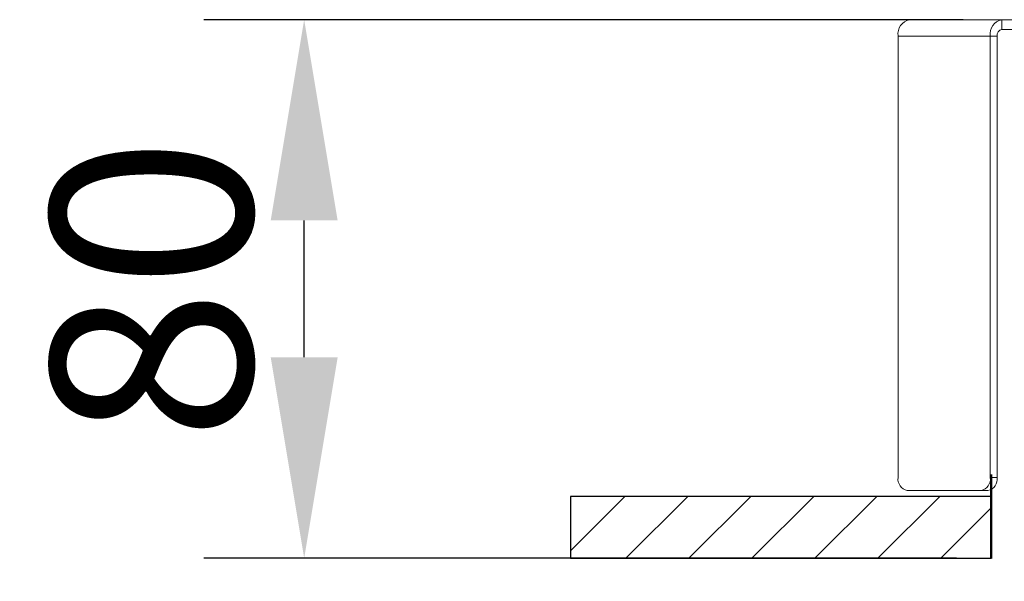
# Model space of a CAD drawing. Extents: x -25021 to -23597, y -782 to 426.
# Drawn here: x -24756 to -24609, y -653 to -569 of the extents above; entities that cross this region are included whole.
import ezdxf

# ---------------------------------------------------------------- set-up
doc = ezdxf.new("R2010")
doc.units = 0
doc.layers.get('0').update_dxf_attribs({"linetype": 'CONTINUOUS'})
doc.layers.get('DEFPOINTS').update_dxf_attribs({"linetype": 'CONTINUOUS'})
doc.layers.add('AM_VIS', color=7, linetype='CONTINUOUS', lineweight=50)
doc.styles.get("Standard").update_dxf_attribs({"font": 'arial_0.ttf'})
doc.dimstyles.new('YUTH', dxfattribs={"dimscale": 12, "dimtxt": 2.5, "dimasz": 2.5, "dimexe": 1.25, "dimexo": 0.625, "dimtad": 1, "dimdec": 0, "dimzin": 0, "dimdsep": 46, "dimlunit": 6, "dimtxsty": 'Standard', "dimcen": 2.5, "dimclrd": 5, "dimclre": 5, "dimclrt": 2, "dimadec": 0, "dimazin": 0, "dimtfac": 1, "dimtdec": 0, "dimtmove": 0, "dimatfit": 3, "dimfxl": 0, "dimtolj": 1, "dimtzin": 0, "dimarcsym": 0})

# ---------------------------------------------------------------- blocks, each defined once
blk = doc.blocks.new('*D79')
at = {"layer": 'AM_VIS', "color": 5, "lineweight": -2}
for p, q in [((-24614.72, -569.47), (-24728.19, -569.47)), ((-24713.19, -619.91), (-24713.19, -599.47)), ((-24615.71, -649.91), (-24728.19, -649.91))]:
    blk.add_line(p, q, dxfattribs=at)
at = {"layer": 'AM_VIS', "color": 5}
for points in [[(-24718.19, -599.47), (-24708.19, -599.47), (-24713.19, -569.47)], [(-24718.19, -619.91), (-24708.19, -619.91), (-24713.19, -649.91)]]:
    blk.add_solid(points, dxfattribs=at)
at = {"layer": 'DEFPOINTS', "color": 0}
for p in [(-24713.19, -569.47), (-24607.22, -569.47), (-24608.21, -649.91)]:
    blk.add_point(p, dxfattribs=at)
at = {"layer": 'AM_VIS', "color": 2, "insert": (-24736.01, -609.69), "char_height": 30, "attachment_point": 5, "rotation": 90}
blk.add_mtext('\\A1;80', dxfattribs=at)
blk = doc.blocks.new('*D80')
at = {"layer": 'AM_VIS', "color": 5, "lineweight": -2}
for p, q in [((-24608.21, -657.41), (-24608.21, -743.64)), ((-24548.26, -657.41), (-24548.26, -743.64)), ((-24638.21, -728.64), (-24742.14, -728.64)), ((-24548.26, -728.64), (-24608.21, -728.64)), ((-24518.26, -728.64), (-24488.26, -728.64))]:
    blk.add_line(p, q, dxfattribs=at)
at = {"layer": 'AM_VIS', "color": 5}
for points in [[(-24638.21, -723.64), (-24638.21, -733.64), (-24608.21, -728.64)], [(-24518.26, -723.64), (-24518.26, -733.64), (-24548.26, -728.64)]]:
    blk.add_solid(points, dxfattribs=at)
at = {"layer": 'DEFPOINTS', "color": 0}
for p in [(-24608.21, -649.91), (-24548.26, -649.91), (-24548.26, -728.64)]:
    blk.add_point(p, dxfattribs=at)
at = {"layer": 'AM_VIS', "color": 2, "insert": (-24713.12, -705.82), "char_height": 30, "attachment_point": 5}
blk.add_mtext('\\A1;60', dxfattribs=at)

msp = doc.modelspace()

# ---------------------------------------------------------------- hatches: boundary and pattern name
h = msp.add_hatch()
h.set_pattern_fill('ANSI31', color=0, scale=2.096257, style=0)
h.set_pattern_definition([(45, (-25053.6226, -1669.055), (-4.70623, 4.70623), [])])
h.paths.add_polyline_path([(-24610.53, -640.69), (-24610.53, -649.98), (-24673.42, -649.98), (-24673.42, -640.69)])

# ---------------------------------------------------------------- linework, layer by layer
at = {"color": 0, "linetype": 'Continuous', "lineweight": 15}
for p, q in [((-24622.74, -569.47), (-24608.97, -569.47)), ((-24608.97, -570.93), (-24608.97, -569.47)), ((-24608.97, -569.47), (-24603.8, -569.47)), ((-24624.47, -571.91), (-24610.69, -571.91)), ((-24624.47, -571.91), (-24624.47, -637.86)), ((-24610.69, -637.86), (-24610.69, -571.91)), ((-24610.69, -571.91), (-24609.66, -571.91)), ((-24609.66, -637.86), (-24609.66, -571.91)), ((-24608.97, -570.93), (-24603.8, -570.93)), ((-24610.69, -637.86), (-24609.66, -637.86)), ((-24623.09, -639.81), (-24612.07, -639.81)), ((-24611.03, -639.81), (-24612.07, -639.81))]:
    msp.add_line(p, q, dxfattribs=at)
at = {"color": 0}
for p, q in [((-24610.53, -640.69), (-24673.42, -640.69)), ((-24673.42, -640.69), (-24673.42, -649.98)), ((-24610.53, -649.98), (-24673.42, -649.98))]:
    msp.add_line(p, q, dxfattribs=at)
at = {"color": 0, "linetype": 'Continuous', "lineweight": 15}
for centre, radius, start, end in [((-24622.31, -571.6), 2.17, 101.4217, 188.0495), ((-24608.54, -571.6), 2.17, 101.4218, 188.0495), ((-24608.8, -571.78), 0.87, 101.4219, 188.0493), ((-24622.74, -638.11), 1.74, 171.9504, 258.5785), ((-24612.41, -638.11), 1.74, 281.4216, 8.0495), ((-24611.38, -638.11), 1.74, 281.4215, 8.0496)]:
    msp.add_arc(centre, radius, start, end, dxfattribs=at)
at = {"layer": 'AM_VIS', "color": 0}
msp.add_line((-24610.53, -637.4), (-24610.53, -649.98), dxfattribs=at)

# ---------------------------------------------------------------- dimensions: what is measured, and where the dimension line sits
dim = msp.add_linear_dim(base=(-24713.19, -569.47), p1=(-24608.21, -649.91), p2=(-24607.22, -569.47), angle=90, dimstyle='YUTH', dxfattribs=at)
dim.commit()
dim.dimension.update_dxf_attribs({"geometry": '*D79', "text_midpoint": (-24736.01, -609.69)})
dim = msp.add_linear_dim(base=(-24548.26, -728.64), p1=(-24608.21, -649.91), p2=(-24548.26, -649.91), dimstyle='YUTH', dxfattribs=at)
dim.commit()
dim.dimension.update_dxf_attribs({"geometry": '*D80', "text_midpoint": (-24713.12, -728.64), "dimtype": 160})

doc.saveas('drawing.dxf')
